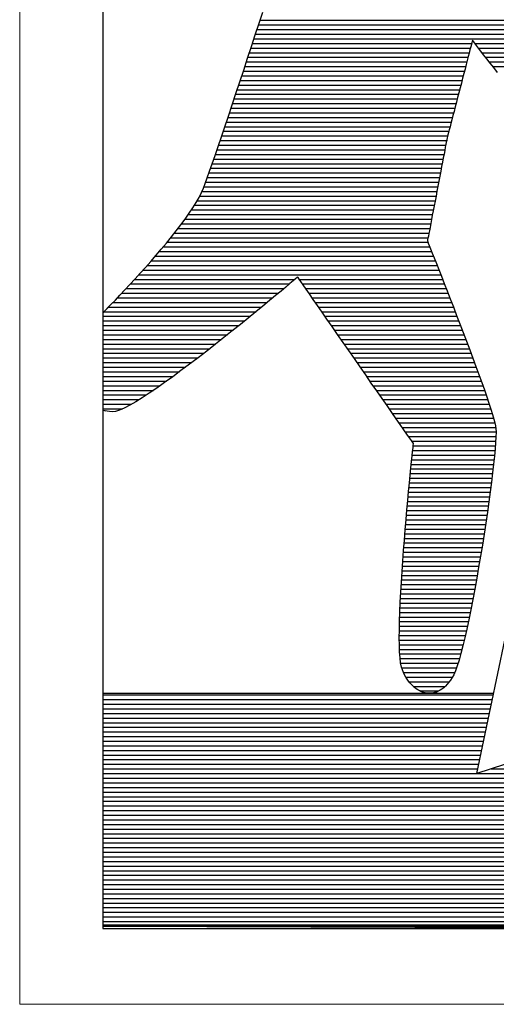
# Model space of a CAD drawing. Units: millimetres. Extents: x -3811 to 4424, y -278 to 2619.
# Drawn here: x -1139 to -1128, y 394 to 416 of the extents above; entities that cross this region are included whole.
import ezdxf

# ---------------------------------------------------------------- set-up
doc = ezdxf.new("R2010")
doc.units = ezdxf.units.MM
doc.header["$LTSCALE"] = 0.1
doc.layers.add('(KE)仕様', color=7, linetype='Continuous', lineweight=13)

msp = doc.modelspace()

# ---------------------------------------------------------------- linework, layer by layer
at = {"layer": '(KE)仕様', "color": 7, "linetype": 'Continuous'}
for p, q in [((-1139.107, 432.625), (-1139.107, 393.527)), ((-1139.107, 393.527), (-982.76, 393.527))]:
    msp.add_line(p, q, dxfattribs=at)
at = {"layer": '(KE)仕様', "color": 7, "linetype": 'Continuous', "lineweight": 25}
for p, q in [((-1137.199, 425.968), (-1137.199, 395.352)), ((-1137.199, 425.968), (-1137.199, 395.269)), ((-1133.605, 416.071), (-1133.521, 416.329)), ((-1133.605, 416.071), (-1133.521, 416.329)), ((-1133.583, 416.138), (-1126.289, 416.138)), ((-1133.692, 415.807), (-1133.605, 416.071)), ((-1133.692, 415.807), (-1133.605, 416.071)), ((-1133.653, 415.926), (-1126.187, 415.926)), ((-1133.618, 416.032), (-1126.238, 416.032)), ((-1133.78, 415.538), (-1133.692, 415.807)), ((-1133.78, 415.538), (-1133.692, 415.807)), ((-1133.723, 415.713), (-1126.085, 415.713)), ((-1133.688, 415.82), (-1126.136, 415.82)), ((-1128.715, 415.624), (-1128.726, 415.58)), ((-1128.715, 415.624), (-1128.726, 415.58)), ((-1128.706, 415.657), (-1128.715, 415.624)), ((-1128.706, 415.657), (-1128.715, 415.624)), ((-1128.701, 415.677), (-1128.706, 415.657)), ((-1128.701, 415.677), (-1128.706, 415.657)), ((-1128.7, 415.683), (-1128.701, 415.677)), ((-1128.7, 415.683), (-1128.701, 415.677)), ((-1128.693, 415.674), (-1128.7, 415.683)), ((-1128.693, 415.674), (-1128.7, 415.683)), ((-1128.675, 415.65), (-1128.693, 415.674)), ((-1128.675, 415.65), (-1128.693, 415.674)), ((-1128.647, 415.613), (-1128.675, 415.65)), ((-1128.647, 415.613), (-1128.675, 415.65)), ((-1133.869, 415.266), (-1133.78, 415.538)), ((-1133.869, 415.266), (-1133.78, 415.538)), ((-1133.792, 415.501), (-1128.747, 415.501)), ((-1133.757, 415.607), (-1128.719, 415.607)), ((-1128.758, 415.46), (-1128.777, 415.385)), ((-1128.758, 415.46), (-1128.777, 415.385)), ((-1128.741, 415.525), (-1128.758, 415.46)), ((-1128.741, 415.525), (-1128.758, 415.46)), ((-1128.726, 415.58), (-1128.741, 415.525)), ((-1128.726, 415.58), (-1128.741, 415.525)), ((-1128.61, 415.563), (-1128.647, 415.613)), ((-1128.61, 415.563), (-1128.647, 415.613)), ((-1128.643, 415.607), (-1126.035, 415.607)), ((-1128.563, 415.501), (-1128.61, 415.563)), ((-1128.563, 415.501), (-1128.61, 415.563)), ((-1128.507, 415.429), (-1128.563, 415.501)), ((-1128.507, 415.429), (-1128.563, 415.501)), ((-1128.562, 415.501), (-1125.984, 415.501)), ((-1128.444, 415.347), (-1128.507, 415.429)), ((-1128.444, 415.347), (-1128.507, 415.429)), ((-1133.959, 414.994), (-1133.869, 415.266)), ((-1133.959, 414.994), (-1133.869, 415.266)), ((-1133.897, 415.182), (-1128.83, 415.182)), ((-1133.862, 415.288), (-1128.802, 415.288)), ((-1133.827, 415.394), (-1128.774, 415.394)), ((-1128.821, 415.214), (-1128.846, 415.119)), ((-1128.821, 415.214), (-1128.846, 415.119)), ((-1128.798, 415.303), (-1128.821, 415.214)), ((-1128.798, 415.303), (-1128.821, 415.214)), ((-1128.777, 415.385), (-1128.798, 415.303)), ((-1128.777, 415.385), (-1128.798, 415.303)), ((-1128.481, 415.394), (-1125.933, 415.394)), ((-1128.373, 415.256), (-1128.444, 415.347)), ((-1128.373, 415.256), (-1128.444, 415.347)), ((-1128.398, 415.288), (-1125.883, 415.288)), ((-1128.296, 415.157), (-1128.373, 415.256)), ((-1128.296, 415.157), (-1128.373, 415.256)), ((-1128.315, 415.182), (-1125.831, 415.182)), ((-1134.048, 414.724), (-1133.959, 414.994)), ((-1134.048, 414.724), (-1133.959, 414.994)), ((-1133.967, 414.969), (-1128.885, 414.969)), ((-1133.932, 415.076), (-1128.857, 415.076)), ((-1128.872, 415.019), (-1128.899, 414.914)), ((-1128.872, 415.019), (-1128.899, 414.914)), ((-1128.846, 415.119), (-1128.872, 415.019)), ((-1128.846, 415.119), (-1128.872, 415.019)), ((-1128.212, 415.052), (-1128.296, 415.157)), ((-1128.212, 415.052), (-1128.296, 415.157)), ((-1128.231, 415.076), (-1125.78, 415.076)), ((-1128.123, 414.94), (-1128.212, 415.052)), ((-1128.123, 414.94), (-1128.212, 415.052)), ((-1134.137, 414.456), (-1134.048, 414.724)), ((-1134.137, 414.456), (-1134.048, 414.724)), ((-1134.037, 414.757), (-1128.94, 414.757)), ((-1134.002, 414.863), (-1128.912, 414.863)), ((-1128.927, 414.807), (-1128.955, 414.697)), ((-1128.927, 414.807), (-1128.955, 414.697)), ((-1128.899, 414.914), (-1128.927, 414.807)), ((-1128.899, 414.914), (-1128.927, 414.807)), ((-1134.108, 414.544), (-1128.995, 414.544)), ((-1134.073, 414.65), (-1128.968, 414.65)), ((-1128.984, 414.586), (-1129.013, 414.475)), ((-1128.984, 414.586), (-1129.013, 414.475)), ((-1128.955, 414.697), (-1128.984, 414.586)), ((-1128.955, 414.697), (-1128.984, 414.586)), ((-1134.224, 414.194), (-1134.137, 414.456)), ((-1134.224, 414.194), (-1134.137, 414.456)), ((-1134.178, 414.332), (-1129.05, 414.332)), ((-1134.143, 414.438), (-1129.023, 414.438)), ((-1129.042, 414.364), (-1129.07, 414.255)), ((-1129.042, 414.364), (-1129.07, 414.255)), ((-1129.013, 414.475), (-1129.042, 414.364)), ((-1129.013, 414.475), (-1129.042, 414.364)), ((-1134.309, 413.939), (-1134.224, 414.194)), ((-1134.309, 413.939), (-1134.224, 414.194)), ((-1134.249, 414.119), (-1129.105, 414.119)), ((-1134.214, 414.225), (-1129.078, 414.225)), ((-1129.124, 414.046), (-1129.15, 413.948)), ((-1129.124, 414.046), (-1129.15, 413.948)), ((-1129.098, 414.149), (-1129.124, 414.046)), ((-1129.098, 414.149), (-1129.124, 414.046)), ((-1129.07, 414.255), (-1129.098, 414.149)), ((-1129.07, 414.255), (-1129.098, 414.149)), ((-1134.392, 413.693), (-1134.309, 413.939)), ((-1134.392, 413.693), (-1134.309, 413.939)), ((-1134.32, 413.906), (-1129.161, 413.906)), ((-1134.285, 414.013), (-1129.133, 414.013)), ((-1129.174, 413.855), (-1129.196, 413.769)), ((-1129.174, 413.855), (-1129.196, 413.769)), ((-1129.15, 413.948), (-1129.174, 413.855)), ((-1129.15, 413.948), (-1129.174, 413.855)), ((-1134.471, 413.458), (-1134.392, 413.693)), ((-1134.471, 413.458), (-1134.392, 413.693)), ((-1134.427, 413.588), (-1129.243, 413.588)), ((-1134.391, 413.694), (-1129.216, 413.694)), ((-1134.356, 413.8), (-1129.188, 413.8)), ((-1129.235, 413.619), (-1129.251, 413.558)), ((-1129.235, 413.619), (-1129.251, 413.558)), ((-1129.217, 413.69), (-1129.235, 413.619)), ((-1129.217, 413.69), (-1129.235, 413.619)), ((-1129.196, 413.769), (-1129.217, 413.69)), ((-1129.196, 413.769), (-1129.217, 413.69)), ((-1134.546, 413.236), (-1134.471, 413.458)), ((-1134.546, 413.236), (-1134.471, 413.458)), ((-1134.499, 413.375), (-1129.295, 413.375)), ((-1134.463, 413.481), (-1129.271, 413.481)), ((-1129.294, 413.379), (-1129.302, 413.338)), ((-1129.294, 413.379), (-1129.302, 413.338)), ((-1129.289, 413.408), (-1129.294, 413.379)), ((-1129.289, 413.408), (-1129.294, 413.379)), ((-1129.286, 413.422), (-1129.289, 413.408)), ((-1129.286, 413.422), (-1129.289, 413.408)), ((-1129.285, 413.426), (-1129.286, 413.422)), ((-1129.285, 413.426), (-1129.286, 413.422)), ((-1129.282, 413.44), (-1129.285, 413.426)), ((-1129.282, 413.44), (-1129.285, 413.426)), ((-1129.274, 413.468), (-1129.282, 413.44)), ((-1129.274, 413.468), (-1129.282, 413.44)), ((-1129.264, 413.507), (-1129.274, 413.468)), ((-1129.264, 413.507), (-1129.274, 413.468)), ((-1129.251, 413.558), (-1129.264, 413.507)), ((-1129.251, 413.558), (-1129.264, 413.507)), ((-1134.617, 413.029), (-1134.546, 413.236)), ((-1134.617, 413.029), (-1134.546, 413.236)), ((-1134.572, 413.162), (-1129.336, 413.162)), ((-1134.535, 413.269), (-1129.316, 413.269)), ((-1129.339, 413.148), (-1129.354, 413.066)), ((-1129.339, 413.148), (-1129.354, 413.066)), ((-1129.325, 413.221), (-1129.339, 413.148)), ((-1129.325, 413.221), (-1129.339, 413.148)), ((-1129.312, 413.285), (-1129.325, 413.221)), ((-1129.312, 413.285), (-1129.325, 413.221)), ((-1129.302, 413.338), (-1129.312, 413.285)), ((-1129.302, 413.338), (-1129.312, 413.285)), ((-1134.683, 412.839), (-1134.617, 413.029)), ((-1134.683, 412.839), (-1134.617, 413.029)), ((-1134.645, 412.95), (-1129.377, 412.95)), ((-1134.608, 413.056), (-1129.356, 413.056)), ((-1129.372, 412.976), (-1129.39, 412.879)), ((-1129.372, 412.976), (-1129.39, 412.879)), ((-1129.354, 413.066), (-1129.372, 412.976)), ((-1129.354, 413.066), (-1129.372, 412.976)), ((-1134.743, 412.668), (-1134.683, 412.839)), ((-1134.743, 412.668), (-1134.683, 412.839)), ((-1134.719, 412.737), (-1129.417, 412.737)), ((-1134.681, 412.844), (-1129.397, 412.844)), ((-1129.41, 412.777), (-1129.43, 412.67)), ((-1129.41, 412.777), (-1129.43, 412.67)), ((-1129.39, 412.879), (-1129.41, 412.777)), ((-1129.39, 412.879), (-1129.41, 412.777)), ((-1134.844, 412.389), (-1134.797, 412.517)), ((-1134.844, 412.389), (-1134.797, 412.517)), ((-1134.797, 412.517), (-1134.743, 412.668)), ((-1134.797, 412.517), (-1134.743, 412.668)), ((-1134.794, 412.525), (-1129.458, 412.525)), ((-1134.756, 412.631), (-1129.438, 412.631)), ((-1129.451, 412.559), (-1129.473, 412.445)), ((-1129.451, 412.559), (-1129.473, 412.445)), ((-1129.43, 412.67), (-1129.451, 412.559)), ((-1129.43, 412.67), (-1129.451, 412.559)), ((-1134.929, 412.18), (-1134.884, 412.284)), ((-1134.929, 412.18), (-1134.884, 412.284)), ((-1134.884, 412.284), (-1134.844, 412.389)), ((-1134.884, 412.284), (-1134.844, 412.389)), ((-1134.873, 412.312), (-1129.499, 412.312)), ((-1134.833, 412.418), (-1129.478, 412.418)), ((-1129.495, 412.33), (-1129.517, 412.214)), ((-1129.495, 412.33), (-1129.517, 412.214)), ((-1129.473, 412.445), (-1129.495, 412.33)), ((-1129.473, 412.445), (-1129.495, 412.33)), ((-1135.053, 411.952), (-1134.986, 412.07)), ((-1135.053, 411.952), (-1134.986, 412.07)), ((-1134.986, 412.07), (-1134.929, 412.18)), ((-1134.986, 412.07), (-1134.929, 412.18)), ((-1134.97, 412.099), (-1129.539, 412.099)), ((-1134.918, 412.206), (-1129.519, 412.206)), ((-1129.539, 412.098), (-1129.561, 411.984)), ((-1129.539, 412.098), (-1129.561, 411.984)), ((-1129.517, 412.214), (-1129.539, 412.098)), ((-1129.517, 412.214), (-1129.539, 412.098)), ((-1135.214, 411.703), (-1135.129, 411.83)), ((-1135.214, 411.703), (-1135.129, 411.83)), ((-1135.162, 411.781), (-1129.6, 411.781)), ((-1135.129, 411.83), (-1135.053, 411.952)), ((-1135.129, 411.83), (-1135.053, 411.952)), ((-1135.094, 411.887), (-1129.58, 411.887)), ((-1135.029, 411.993), (-1129.56, 411.993)), ((-1129.583, 411.872), (-1129.604, 411.763)), ((-1129.583, 411.872), (-1129.604, 411.763)), ((-1129.561, 411.984), (-1129.583, 411.872)), ((-1129.561, 411.984), (-1129.583, 411.872)), ((-1135.406, 411.437), (-1135.306, 411.571)), ((-1135.406, 411.437), (-1135.306, 411.571)), ((-1135.309, 411.568), (-1129.641, 411.568)), ((-1135.306, 411.571), (-1135.214, 411.703)), ((-1135.306, 411.571), (-1135.214, 411.703)), ((-1135.234, 411.674), (-1129.621, 411.674)), ((-1129.643, 411.559), (-1129.66, 411.467)), ((-1129.643, 411.559), (-1129.66, 411.467)), ((-1129.624, 411.659), (-1129.643, 411.559)), ((-1129.624, 411.659), (-1129.643, 411.559)), ((-1129.604, 411.763), (-1129.624, 411.659)), ((-1129.604, 411.763), (-1129.624, 411.659)), ((-1135.511, 411.299), (-1135.406, 411.437)), ((-1135.511, 411.299), (-1135.406, 411.437)), ((-1135.468, 411.355), (-1129.682, 411.355)), ((-1135.387, 411.462), (-1129.661, 411.462)), ((-1129.677, 411.381), (-1129.691, 411.304)), ((-1129.677, 411.381), (-1129.691, 411.304)), ((-1129.66, 411.467), (-1129.677, 411.381)), ((-1129.66, 411.467), (-1129.677, 411.381)), ((-1135.735, 411.02), (-1135.621, 411.16)), ((-1135.735, 411.02), (-1135.621, 411.16)), ((-1135.635, 411.143), (-1129.722, 411.143)), ((-1135.621, 411.16), (-1135.511, 411.299)), ((-1135.621, 411.16), (-1135.511, 411.299)), ((-1135.55, 411.249), (-1129.702, 411.249)), ((-1129.731, 411.098), (-1129.735, 411.078)), ((-1129.731, 411.098), (-1129.735, 411.078)), ((-1129.724, 411.132), (-1129.731, 411.098)), ((-1129.724, 411.132), (-1129.731, 411.098)), ((-1129.715, 411.178), (-1129.724, 411.132)), ((-1129.715, 411.178), (-1129.724, 411.132)), ((-1129.704, 411.236), (-1129.715, 411.178)), ((-1129.704, 411.236), (-1129.715, 411.178)), ((-1129.691, 411.304), (-1129.704, 411.236)), ((-1129.691, 411.304), (-1129.704, 411.236)), ((-1135.972, 410.738), (-1135.852, 410.879)), ((-1135.972, 410.738), (-1135.852, 410.879)), ((-1135.852, 410.879), (-1135.735, 411.02)), ((-1135.852, 410.879), (-1135.735, 411.02)), ((-1135.809, 410.93), (-1129.68, 410.93)), ((-1135.721, 411.037), (-1129.722, 411.037)), ((-1129.735, 411.078), (-1129.736, 411.071)), ((-1129.735, 411.078), (-1129.736, 411.071)), ((-1129.736, 411.071), (-1129.73, 411.057)), ((-1129.736, 411.071), (-1129.73, 411.057)), ((-1129.73, 411.057), (-1129.716, 411.021)), ((-1129.73, 411.057), (-1129.716, 411.021)), ((-1129.716, 411.021), (-1129.693, 410.963)), ((-1129.716, 411.021), (-1129.693, 410.963)), ((-1129.693, 410.963), (-1129.662, 410.886)), ((-1129.693, 410.963), (-1129.662, 410.886)), ((-1129.662, 410.886), (-1129.625, 410.791)), ((-1129.662, 410.886), (-1129.625, 410.791)), ((-1136.093, 410.599), (-1135.972, 410.738)), ((-1136.093, 410.599), (-1135.972, 410.738)), ((-1135.99, 410.718), (-1129.596, 410.718)), ((-1135.899, 410.824), (-1129.638, 410.824)), ((-1129.625, 410.791), (-1129.58, 410.679)), ((-1129.625, 410.791), (-1129.58, 410.679)), ((-1129.58, 410.679), (-1129.53, 410.551)), ((-1129.58, 410.679), (-1129.53, 410.551)), ((-1136.337, 410.326), (-1136.215, 410.461)), ((-1136.337, 410.326), (-1136.215, 410.461)), ((-1136.215, 410.461), (-1136.093, 410.599)), ((-1136.215, 410.461), (-1136.093, 410.599)), ((-1136.176, 410.505), (-1129.512, 410.505)), ((-1136.082, 410.611), (-1129.554, 410.611)), ((-1129.53, 410.551), (-1129.475, 410.41)), ((-1129.53, 410.551), (-1129.475, 410.41)), ((-1136.575, 410.065), (-1136.457, 410.194)), ((-1136.575, 410.065), (-1136.457, 410.194)), ((-1136.457, 410.194), (-1136.337, 410.326)), ((-1136.457, 410.194), (-1136.337, 410.326)), ((-1136.367, 410.293), (-1129.428, 410.293)), ((-1136.271, 410.399), (-1129.47, 410.399)), ((-1132.765, 410.199), (-1132.821, 410.152)), ((-1132.765, 410.199), (-1132.821, 410.152)), ((-1132.73, 410.229), (-1132.765, 410.199)), ((-1132.73, 410.229), (-1132.765, 410.199)), ((-1132.719, 410.239), (-1132.73, 410.229)), ((-1132.719, 410.239), (-1132.73, 410.229)), ((-1132.71, 410.227), (-1132.719, 410.239)), ((-1132.71, 410.227), (-1132.719, 410.239)), ((-1132.686, 410.191), (-1132.71, 410.227)), ((-1132.686, 410.191), (-1132.71, 410.227)), ((-1129.475, 410.41), (-1129.414, 410.257)), ((-1129.475, 410.41), (-1129.414, 410.257)), ((-1129.414, 410.257), (-1129.35, 410.093)), ((-1129.414, 410.257), (-1129.35, 410.093)), ((-1136.691, 409.942), (-1136.575, 410.065)), ((-1136.691, 409.942), (-1136.575, 410.065)), ((-1136.661, 409.974), (-1133.033, 409.974)), ((-1136.562, 410.08), (-1132.907, 410.08)), ((-1136.464, 410.186), (-1132.781, 410.186)), ((-1132.99, 410.01), (-1133.101, 409.918)), ((-1132.99, 410.01), (-1133.101, 409.918)), ((-1132.896, 410.089), (-1132.99, 410.01)), ((-1132.896, 410.089), (-1132.99, 410.01)), ((-1132.821, 410.152), (-1132.896, 410.089)), ((-1132.821, 410.152), (-1132.896, 410.089)), ((-1132.646, 410.134), (-1132.686, 410.191)), ((-1132.646, 410.134), (-1132.686, 410.191)), ((-1132.682, 410.186), (-1129.387, 410.186)), ((-1132.593, 410.058), (-1132.646, 410.134)), ((-1132.593, 410.058), (-1132.646, 410.134)), ((-1132.608, 410.08), (-1129.345, 410.08)), ((-1132.527, 409.962), (-1132.593, 410.058)), ((-1132.527, 409.962), (-1132.593, 410.058)), ((-1132.534, 409.974), (-1129.304, 409.974)), ((-1129.35, 410.093), (-1129.282, 409.92)), ((-1129.35, 410.093), (-1129.282, 409.92)), ((-1136.909, 409.711), (-1136.803, 409.823)), ((-1136.909, 409.711), (-1136.803, 409.823)), ((-1136.862, 409.761), (-1133.289, 409.761)), ((-1136.803, 409.823), (-1136.691, 409.942)), ((-1136.803, 409.823), (-1136.691, 409.942)), ((-1136.761, 409.867), (-1133.161, 409.867)), ((-1133.227, 409.813), (-1133.367, 409.697)), ((-1133.227, 409.813), (-1133.367, 409.697)), ((-1133.101, 409.918), (-1133.227, 409.813)), ((-1133.101, 409.918), (-1133.227, 409.813)), ((-1132.449, 409.851), (-1132.527, 409.962)), ((-1132.449, 409.851), (-1132.527, 409.962)), ((-1132.461, 409.867), (-1129.262, 409.867)), ((-1132.361, 409.724), (-1132.449, 409.851)), ((-1132.361, 409.724), (-1132.449, 409.851)), ((-1132.387, 409.761), (-1129.221, 409.761)), ((-1129.282, 409.92), (-1129.212, 409.738)), ((-1129.282, 409.92), (-1129.212, 409.738)), ((-1137.199, 409.412), (-1137.011, 409.606)), ((-1137.198, 409.413), (-1137.011, 409.606)), ((-1137.066, 409.549), (-1133.547, 409.549)), ((-1137.011, 409.606), (-1136.909, 409.711)), ((-1137.011, 409.606), (-1136.909, 409.711)), ((-1136.964, 409.655), (-1133.418, 409.655)), ((-1133.519, 409.571), (-1133.682, 409.438)), ((-1133.519, 409.571), (-1133.682, 409.438)), ((-1133.367, 409.697), (-1133.519, 409.571)), ((-1133.367, 409.697), (-1133.519, 409.571)), ((-1132.263, 409.584), (-1132.361, 409.724)), ((-1132.263, 409.584), (-1132.361, 409.724)), ((-1132.313, 409.655), (-1129.18, 409.655)), ((-1132.157, 409.431), (-1132.263, 409.584)), ((-1132.157, 409.431), (-1132.263, 409.584)), ((-1132.239, 409.549), (-1129.139, 409.549)), ((-1129.212, 409.738), (-1129.139, 409.551)), ((-1129.212, 409.738), (-1129.139, 409.551)), ((-1129.139, 409.551), (-1129.065, 409.358)), ((-1129.139, 409.551), (-1129.065, 409.358)), ((-1137.199, 409.442), (-1133.676, 409.442)), ((-1137.199, 409.336), (-1133.807, 409.336)), ((-1137.193, 409.418), (-1137.106, 409.508)), ((-1137.193, 409.418), (-1137.106, 409.508)), ((-1133.855, 409.297), (-1134.035, 409.151)), ((-1133.855, 409.297), (-1134.035, 409.151)), ((-1133.682, 409.438), (-1133.855, 409.297)), ((-1133.682, 409.438), (-1133.855, 409.297)), ((-1132.165, 409.442), (-1129.098, 409.442)), ((-1132.045, 409.269), (-1132.157, 409.431)), ((-1132.045, 409.269), (-1132.157, 409.431)), ((-1132.091, 409.336), (-1129.057, 409.336)), ((-1129.065, 409.358), (-1128.99, 409.162)), ((-1129.065, 409.358), (-1128.99, 409.162)), ((-1137.199, 409.23), (-1133.938, 409.23)), ((-1137.199, 409.123), (-1134.07, 409.123)), ((-1134.035, 409.151), (-1134.222, 409.001)), ((-1134.035, 409.151), (-1134.222, 409.001)), ((-1131.926, 409.099), (-1132.045, 409.269)), ((-1131.926, 409.099), (-1132.045, 409.269)), ((-1132.017, 409.23), (-1129.016, 409.23)), ((-1131.943, 409.123), (-1128.975, 409.123)), ((-1131.803, 408.921), (-1131.926, 409.099)), ((-1131.803, 408.921), (-1131.926, 409.099)), ((-1128.99, 409.162), (-1128.914, 408.964)), ((-1128.99, 409.162), (-1128.914, 408.964)), ((-1137.199, 409.017), (-1134.202, 409.017)), ((-1137.199, 408.911), (-1134.335, 408.911)), ((-1134.415, 408.848), (-1134.61, 408.693)), ((-1134.415, 408.848), (-1134.61, 408.693)), ((-1134.222, 409.001), (-1134.415, 408.848)), ((-1134.222, 409.001), (-1134.415, 408.848)), ((-1131.869, 409.017), (-1128.935, 409.017)), ((-1131.676, 408.738), (-1131.803, 408.921)), ((-1131.676, 408.738), (-1131.803, 408.921)), ((-1131.796, 408.911), (-1128.894, 408.911)), ((-1128.914, 408.964), (-1128.839, 408.766)), ((-1128.914, 408.964), (-1128.839, 408.766)), ((-1137.199, 408.805), (-1134.469, 408.805)), ((-1137.199, 408.698), (-1134.604, 408.698)), ((-1134.61, 408.693), (-1134.808, 408.539)), ((-1134.61, 408.693), (-1134.808, 408.539)), ((-1131.722, 408.805), (-1128.854, 408.805)), ((-1131.546, 408.552), (-1131.676, 408.738)), ((-1131.546, 408.552), (-1131.676, 408.738)), ((-1131.648, 408.698), (-1128.814, 408.698)), ((-1128.839, 408.766), (-1128.765, 408.568)), ((-1128.839, 408.766), (-1128.765, 408.568)), ((-1137.199, 408.592), (-1134.74, 408.592)), ((-1137.199, 408.486), (-1134.877, 408.486)), ((-1135.007, 408.386), (-1135.204, 408.235)), ((-1135.007, 408.386), (-1135.204, 408.235)), ((-1134.808, 408.539), (-1135.007, 408.386)), ((-1134.808, 408.539), (-1135.007, 408.386)), ((-1131.574, 408.592), (-1128.774, 408.592)), ((-1131.415, 408.364), (-1131.546, 408.552)), ((-1131.415, 408.364), (-1131.546, 408.552)), ((-1131.5, 408.486), (-1128.734, 408.486)), ((-1128.765, 408.568), (-1128.692, 408.373)), ((-1128.765, 408.568), (-1128.692, 408.373)), ((-1137.199, 408.379), (-1135.015, 408.379)), ((-1137.199, 408.273), (-1135.154, 408.273)), ((-1137.199, 408.167), (-1135.296, 408.167)), ((-1135.204, 408.235), (-1135.4, 408.089)), ((-1135.204, 408.235), (-1135.4, 408.089)), ((-1131.426, 408.379), (-1128.694, 408.379)), ((-1131.284, 408.175), (-1131.415, 408.364)), ((-1131.284, 408.175), (-1131.415, 408.364)), ((-1131.352, 408.273), (-1128.655, 408.273)), ((-1131.154, 407.988), (-1131.284, 408.175)), ((-1131.154, 407.988), (-1131.284, 408.175)), ((-1131.278, 408.167), (-1128.616, 408.167)), ((-1128.692, 408.373), (-1128.621, 408.183)), ((-1128.692, 408.373), (-1128.621, 408.183)), ((-1128.621, 408.183), (-1128.553, 407.997)), ((-1128.621, 408.183), (-1128.553, 407.997)), ((-1137.199, 408.061), (-1135.438, 408.061)), ((-1137.199, 407.954), (-1135.583, 407.954)), ((-1135.591, 407.948), (-1135.778, 407.814)), ((-1135.591, 407.948), (-1135.778, 407.814)), ((-1135.4, 408.089), (-1135.591, 407.948)), ((-1135.4, 408.089), (-1135.591, 407.948)), ((-1131.205, 408.061), (-1128.577, 408.061)), ((-1131.026, 407.803), (-1131.154, 407.988)), ((-1131.026, 407.803), (-1131.154, 407.988)), ((-1131.131, 407.954), (-1128.538, 407.954)), ((-1128.553, 407.997), (-1128.489, 407.818)), ((-1128.553, 407.997), (-1128.489, 407.818)), ((-1137.199, 407.848), (-1135.73, 407.848)), ((-1137.199, 407.742), (-1135.88, 407.742)), ((-1135.778, 407.814), (-1135.957, 407.688)), ((-1135.778, 407.814), (-1135.957, 407.688)), ((-1131.057, 407.848), (-1128.5, 407.848)), ((-1130.901, 407.623), (-1131.026, 407.803)), ((-1130.901, 407.623), (-1131.026, 407.803)), ((-1130.983, 407.742), (-1128.462, 407.742)), ((-1128.489, 407.818), (-1128.428, 407.648)), ((-1128.489, 407.818), (-1128.428, 407.648)), ((-1137.199, 407.635), (-1136.034, 407.635)), ((-1137.199, 407.529), (-1136.193, 407.529)), ((-1136.128, 407.571), (-1136.29, 407.466)), ((-1136.128, 407.571), (-1136.29, 407.466)), ((-1135.957, 407.688), (-1136.128, 407.571)), ((-1135.957, 407.688), (-1136.128, 407.571)), ((-1130.909, 407.635), (-1128.424, 407.635)), ((-1130.78, 407.45), (-1130.901, 407.623)), ((-1130.78, 407.45), (-1130.901, 407.623)), ((-1130.835, 407.529), (-1128.387, 407.529)), ((-1128.428, 407.648), (-1128.372, 407.488)), ((-1128.428, 407.648), (-1128.372, 407.488)), ((-1128.372, 407.488), (-1128.322, 407.339)), ((-1128.372, 407.488), (-1128.322, 407.339)), ((-1137.199, 407.423), (-1136.36, 407.423)), ((-1137.199, 407.317), (-1136.538, 407.317)), ((-1136.579, 407.293), (-1136.703, 407.229)), ((-1136.579, 407.293), (-1136.703, 407.229)), ((-1136.441, 407.373), (-1136.579, 407.293)), ((-1136.441, 407.373), (-1136.579, 407.293)), ((-1136.29, 407.466), (-1136.441, 407.373)), ((-1136.29, 407.466), (-1136.441, 407.373)), ((-1130.665, 407.284), (-1130.78, 407.45)), ((-1130.665, 407.284), (-1130.78, 407.45)), ((-1130.761, 407.423), (-1128.35, 407.423)), ((-1130.687, 407.317), (-1128.314, 407.317)), ((-1130.556, 407.127), (-1130.665, 407.284)), ((-1130.556, 407.127), (-1130.665, 407.284)), ((-1128.322, 407.339), (-1128.277, 407.203)), ((-1128.322, 407.339), (-1128.277, 407.203)), ((-1137.199, 407.21), (-1136.744, 407.21)), ((-1137.124, 407.159), (-1137.199, 407.17)), ((-1137.04, 407.146), (-1137.199, 407.169)), ((-1137.04, 407.146), (-1137.199, 407.169)), ((-1136.975, 407.139), (-1137.04, 407.146)), ((-1136.975, 407.139), (-1137.04, 407.146)), ((-1136.902, 407.15), (-1136.975, 407.139)), ((-1136.902, 407.15), (-1136.975, 407.139)), ((-1136.811, 407.181), (-1136.902, 407.15)), ((-1136.811, 407.181), (-1136.902, 407.15)), ((-1136.703, 407.229), (-1136.811, 407.181)), ((-1136.703, 407.229), (-1136.811, 407.181)), ((-1130.614, 407.21), (-1128.279, 407.21)), ((-1130.455, 406.982), (-1130.556, 407.127)), ((-1130.455, 406.982), (-1130.556, 407.127)), ((-1130.54, 407.104), (-1128.246, 407.104)), ((-1128.277, 407.203), (-1128.239, 407.081)), ((-1128.277, 407.203), (-1128.239, 407.081)), ((-1128.239, 407.081), (-1128.207, 406.975)), ((-1128.239, 407.081), (-1128.207, 406.975)), ((-1130.466, 406.998), (-1128.214, 406.998)), ((-1130.363, 406.849), (-1130.455, 406.982)), ((-1130.363, 406.849), (-1130.455, 406.982)), ((-1130.392, 406.891), (-1128.185, 406.891)), ((-1130.28, 406.731), (-1130.363, 406.849)), ((-1130.28, 406.731), (-1130.363, 406.849)), ((-1128.207, 406.975), (-1128.184, 406.886)), ((-1128.207, 406.975), (-1128.184, 406.886)), ((-1128.184, 406.886), (-1128.169, 406.816)), ((-1128.184, 406.886), (-1128.169, 406.816)), ((-1128.169, 406.816), (-1128.161, 406.755)), ((-1128.169, 406.816), (-1128.161, 406.755)), ((-1130.318, 406.785), (-1128.165, 406.785)), ((-1130.209, 406.629), (-1130.28, 406.731)), ((-1130.209, 406.629), (-1130.28, 406.731)), ((-1130.244, 406.679), (-1128.159, 406.679)), ((-1130.15, 406.544), (-1130.209, 406.629)), ((-1130.15, 406.544), (-1130.209, 406.629)), ((-1130.17, 406.573), (-1128.162, 406.573)), ((-1128.159, 406.672), (-1128.162, 406.566)), ((-1128.159, 406.672), (-1128.162, 406.566)), ((-1128.161, 406.755), (-1128.159, 406.672)), ((-1128.161, 406.755), (-1128.159, 406.672)), ((-1130.105, 406.479), (-1130.15, 406.544)), ((-1130.105, 406.479), (-1130.15, 406.544)), ((-1130.074, 406.434), (-1130.105, 406.479)), ((-1130.074, 406.434), (-1130.105, 406.479)), ((-1130.096, 406.466), (-1128.168, 406.466)), ((-1130.059, 406.412), (-1130.074, 406.434)), ((-1130.059, 406.412), (-1130.074, 406.434)), ((-1130.067, 406.316), (-1130.061, 406.374)), ((-1130.067, 406.316), (-1130.061, 406.374)), ((-1130.063, 406.36), (-1128.175, 406.36)), ((-1130.061, 406.374), (-1130.058, 406.405)), ((-1130.061, 406.374), (-1130.058, 406.405)), ((-1130.058, 406.405), (-1130.059, 406.412)), ((-1130.058, 406.405), (-1130.059, 406.412)), ((-1128.169, 406.437), (-1128.181, 406.289)), ((-1128.169, 406.437), (-1128.181, 406.289)), ((-1128.162, 406.566), (-1128.169, 406.437)), ((-1128.162, 406.566), (-1128.169, 406.437)), ((-1130.1, 406), (-1130.087, 406.127)), ((-1130.1, 406), (-1130.087, 406.127)), ((-1130.087, 406.127), (-1130.076, 406.233)), ((-1130.087, 406.127), (-1130.076, 406.233)), ((-1130.085, 406.147), (-1128.194, 406.147)), ((-1130.076, 406.233), (-1130.067, 406.316)), ((-1130.076, 406.233), (-1130.067, 406.316)), ((-1130.074, 406.254), (-1128.184, 406.254)), ((-1128.196, 406.122), (-1128.215, 405.939)), ((-1128.196, 406.122), (-1128.215, 405.939)), ((-1128.181, 406.289), (-1128.196, 406.122)), ((-1128.181, 406.289), (-1128.196, 406.122)), ((-1130.115, 405.853), (-1130.1, 406)), ((-1130.115, 405.853), (-1130.1, 406)), ((-1130.107, 405.935), (-1128.216, 405.935)), ((-1130.096, 406.041), (-1128.205, 406.041)), ((-1128.215, 405.939), (-1128.238, 405.74)), ((-1128.215, 405.939), (-1128.238, 405.74)), ((-1130.149, 405.508), (-1130.131, 405.688)), ((-1130.149, 405.508), (-1130.131, 405.688)), ((-1130.131, 405.688), (-1130.115, 405.853)), ((-1130.131, 405.688), (-1130.115, 405.853)), ((-1130.128, 405.722), (-1128.24, 405.722)), ((-1130.118, 405.828), (-1128.228, 405.828)), ((-1128.238, 405.74), (-1128.264, 405.529)), ((-1128.238, 405.74), (-1128.264, 405.529)), ((-1130.168, 405.314), (-1130.149, 405.508)), ((-1130.168, 405.314), (-1130.149, 405.508)), ((-1130.149, 405.51), (-1128.266, 405.51)), ((-1130.139, 405.616), (-1128.253, 405.616)), ((-1128.264, 405.529), (-1128.293, 405.306)), ((-1128.264, 405.529), (-1128.293, 405.306)), ((-1130.187, 405.107), (-1130.168, 405.314)), ((-1130.187, 405.107), (-1130.168, 405.314)), ((-1130.169, 405.297), (-1128.294, 405.297)), ((-1130.159, 405.403), (-1128.28, 405.403)), ((-1128.293, 405.306), (-1128.325, 405.073)), ((-1128.293, 405.306), (-1128.325, 405.073)), ((-1130.207, 404.89), (-1130.187, 405.107)), ((-1130.207, 404.89), (-1130.187, 405.107)), ((-1130.189, 405.084), (-1128.323, 405.084)), ((-1130.179, 405.191), (-1128.309, 405.191)), ((-1128.325, 405.073), (-1128.359, 404.833)), ((-1128.325, 405.073), (-1128.359, 404.833)), ((-1130.227, 404.664), (-1130.207, 404.89)), ((-1130.227, 404.664), (-1130.207, 404.89)), ((-1130.218, 404.766), (-1128.369, 404.766)), ((-1130.208, 404.872), (-1128.353, 404.872)), ((-1130.199, 404.978), (-1128.338, 404.978)), ((-1128.359, 404.833), (-1128.395, 404.586)), ((-1128.359, 404.833), (-1128.395, 404.586)), ((-1130.246, 404.431), (-1130.227, 404.664)), ((-1130.246, 404.431), (-1130.227, 404.664)), ((-1130.236, 404.553), (-1128.4, 404.553)), ((-1130.227, 404.659), (-1128.384, 404.659)), ((-1128.395, 404.586), (-1128.434, 404.334)), ((-1128.395, 404.586), (-1128.434, 404.334)), ((-1130.266, 404.194), (-1130.246, 404.431)), ((-1130.266, 404.194), (-1130.246, 404.431)), ((-1130.254, 404.34), (-1128.433, 404.34)), ((-1130.245, 404.447), (-1128.417, 404.447)), ((-1128.434, 404.334), (-1128.474, 404.08)), ((-1128.434, 404.334), (-1128.474, 404.08)), ((-1130.285, 403.953), (-1130.266, 404.194)), ((-1130.285, 403.953), (-1130.266, 404.194)), ((-1130.271, 404.128), (-1128.467, 404.128)), ((-1130.263, 404.234), (-1128.45, 404.234)), ((-1130.303, 403.712), (-1130.285, 403.953)), ((-1130.303, 403.712), (-1130.285, 403.953)), ((-1130.288, 403.915), (-1128.501, 403.915)), ((-1130.279, 404.022), (-1128.484, 404.022)), ((-1128.474, 404.08), (-1128.516, 403.824)), ((-1128.474, 404.08), (-1128.516, 403.824)), ((-1130.319, 403.47), (-1130.303, 403.712)), ((-1130.319, 403.47), (-1130.303, 403.712)), ((-1130.303, 403.703), (-1128.537, 403.703)), ((-1130.295, 403.809), (-1128.519, 403.809)), ((-1128.516, 403.824), (-1128.56, 403.57)), ((-1128.516, 403.824), (-1128.56, 403.57)), ((-1130.335, 403.231), (-1130.319, 403.47)), ((-1130.335, 403.231), (-1130.319, 403.47)), ((-1130.318, 403.49), (-1128.574, 403.49)), ((-1130.311, 403.596), (-1128.555, 403.596)), ((-1128.56, 403.57), (-1128.604, 403.317)), ((-1128.56, 403.57), (-1128.604, 403.317)), ((-1130.349, 402.996), (-1130.335, 403.231)), ((-1130.349, 402.996), (-1130.335, 403.231)), ((-1130.332, 403.278), (-1128.611, 403.278)), ((-1130.325, 403.384), (-1128.592, 403.384)), ((-1128.604, 403.317), (-1128.649, 403.069)), ((-1128.604, 403.317), (-1128.649, 403.069)), ((-1130.36, 402.768), (-1130.349, 402.996)), ((-1130.36, 402.768), (-1130.349, 402.996)), ((-1130.35, 402.959), (-1128.67, 402.959)), ((-1130.345, 403.065), (-1128.65, 403.065)), ((-1130.338, 403.171), (-1128.63, 403.171)), ((-1128.649, 403.069), (-1128.695, 402.826)), ((-1128.649, 403.069), (-1128.695, 402.826)), ((-1130.37, 402.547), (-1130.36, 402.768)), ((-1130.37, 402.547), (-1130.36, 402.768)), ((-1130.361, 402.746), (-1128.71, 402.746)), ((-1130.356, 402.852), (-1128.69, 402.852)), ((-1128.695, 402.826), (-1128.741, 402.591)), ((-1128.695, 402.826), (-1128.741, 402.591)), ((-1130.377, 402.335), (-1130.37, 402.547)), ((-1130.377, 402.335), (-1130.37, 402.547)), ((-1130.37, 402.534), (-1128.753, 402.534)), ((-1130.366, 402.64), (-1128.731, 402.64)), ((-1128.741, 402.591), (-1128.787, 402.365)), ((-1128.741, 402.591), (-1128.787, 402.365)), ((-1130.381, 402.135), (-1130.377, 402.335)), ((-1130.381, 402.135), (-1130.377, 402.335)), ((-1130.377, 402.321), (-1128.796, 402.321)), ((-1130.374, 402.427), (-1128.774, 402.427)), ((-1128.787, 402.365), (-1128.833, 402.151)), ((-1128.787, 402.365), (-1128.833, 402.151)), ((-1130.382, 401.949), (-1130.381, 402.135)), ((-1130.382, 401.949), (-1130.381, 402.135)), ((-1130.381, 402.108), (-1128.842, 402.108)), ((-1130.379, 402.215), (-1128.819, 402.215)), ((-1128.833, 402.151), (-1128.878, 401.949)), ((-1128.833, 402.151), (-1128.878, 401.949)), ((-1130.382, 402.002), (-1128.866, 402.002)), ((-1130.38, 401.777), (-1130.382, 401.949)), ((-1130.38, 401.777), (-1130.382, 401.949)), ((-1130.382, 401.896), (-1128.891, 401.896)), ((-1128.878, 401.949), (-1128.923, 401.761)), ((-1128.878, 401.949), (-1128.923, 401.761)), ((-1128.597, 398.83), (-1127.954, 401.893)), ((-1130.381, 401.79), (-1128.917, 401.79)), ((-1130.375, 401.623), (-1130.38, 401.777)), ((-1130.375, 401.623), (-1130.38, 401.777)), ((-1130.377, 401.683), (-1128.943, 401.683)), ((-1130.366, 401.487), (-1130.375, 401.623)), ((-1130.366, 401.487), (-1130.375, 401.623)), ((-1128.923, 401.761), (-1128.967, 401.59)), ((-1128.923, 401.761), (-1128.967, 401.59)), ((-1130.372, 401.577), (-1128.971, 401.577)), ((-1130.352, 401.371), (-1130.366, 401.487)), ((-1130.352, 401.371), (-1130.366, 401.487)), ((-1130.364, 401.471), (-1129.001, 401.471)), ((-1130.335, 401.278), (-1130.352, 401.371)), ((-1130.335, 401.278), (-1130.352, 401.371)), ((-1129.01, 401.436), (-1129.052, 401.302)), ((-1129.01, 401.436), (-1129.052, 401.302)), ((-1128.967, 401.59), (-1129.01, 401.436)), ((-1128.967, 401.59), (-1129.01, 401.436)), ((-1130.351, 401.364), (-1129.033, 401.364)), ((-1130.312, 401.21), (-1130.335, 401.278)), ((-1130.312, 401.21), (-1130.335, 401.278)), ((-1130.328, 401.258), (-1129.067, 401.258)), ((-1130.288, 401.153), (-1130.312, 401.21)), ((-1130.288, 401.153), (-1130.312, 401.21)), ((-1130.261, 401.099), (-1130.288, 401.153)), ((-1130.261, 401.099), (-1130.288, 401.153)), ((-1130.287, 401.152), (-1129.108, 401.152)), ((-1129.092, 401.189), (-1129.13, 401.1)), ((-1129.092, 401.189), (-1129.13, 401.1)), ((-1129.052, 401.302), (-1129.092, 401.189)), ((-1129.052, 401.302), (-1129.092, 401.189)), ((-1130.233, 401.048), (-1130.261, 401.099)), ((-1130.233, 401.048), (-1130.261, 401.099)), ((-1130.203, 400.999), (-1130.233, 401.048)), ((-1130.203, 400.999), (-1130.233, 401.048)), ((-1130.231, 401.046), (-1129.16, 401.046)), ((-1130.171, 400.954), (-1130.203, 400.999)), ((-1130.171, 400.954), (-1130.203, 400.999)), ((-1130.138, 400.912), (-1130.171, 400.954)), ((-1130.138, 400.912), (-1130.171, 400.954)), ((-1130.159, 400.939), (-1129.232, 400.939)), ((-1129.242, 400.927), (-1129.281, 400.88)), ((-1129.242, 400.927), (-1129.281, 400.88)), ((-1129.203, 400.978), (-1129.242, 400.927)), ((-1129.203, 400.978), (-1129.242, 400.927)), ((-1129.166, 401.034), (-1129.203, 400.978)), ((-1129.166, 401.034), (-1129.203, 400.978)), ((-1129.13, 401.1), (-1129.166, 401.034)), ((-1129.13, 401.1), (-1129.166, 401.034)), ((-1130.103, 400.873), (-1130.138, 400.912)), ((-1130.103, 400.873), (-1130.138, 400.912)), ((-1130.067, 400.837), (-1130.103, 400.873)), ((-1130.067, 400.837), (-1130.103, 400.873)), ((-1130.03, 400.804), (-1130.067, 400.837)), ((-1130.03, 400.804), (-1130.067, 400.837)), ((-1130.063, 400.833), (-1129.328, 400.833)), ((-1129.992, 400.775), (-1130.03, 400.804)), ((-1129.992, 400.775), (-1130.03, 400.804)), ((-1129.953, 400.75), (-1129.992, 400.775)), ((-1129.953, 400.75), (-1129.992, 400.775)), ((-1129.912, 400.728), (-1129.953, 400.75)), ((-1129.912, 400.728), (-1129.953, 400.75)), ((-1129.872, 400.709), (-1129.912, 400.728)), ((-1129.872, 400.709), (-1129.912, 400.728)), ((-1129.911, 400.727), (-1129.477, 400.727)), ((-1129.83, 400.694), (-1129.872, 400.709)), ((-1129.83, 400.694), (-1129.872, 400.709)), ((-1129.788, 400.684), (-1129.83, 400.694)), ((-1129.788, 400.684), (-1129.83, 400.694)), ((-1129.531, 400.703), (-1129.574, 400.689)), ((-1129.531, 400.703), (-1129.574, 400.689)), ((-1129.488, 400.721), (-1129.531, 400.703)), ((-1129.488, 400.721), (-1129.531, 400.703)), ((-1129.445, 400.744), (-1129.488, 400.721)), ((-1129.445, 400.744), (-1129.488, 400.721)), ((-1129.403, 400.771), (-1129.445, 400.744)), ((-1129.403, 400.771), (-1129.445, 400.744)), ((-1129.362, 400.803), (-1129.403, 400.771)), ((-1129.362, 400.803), (-1129.403, 400.771)), ((-1129.321, 400.839), (-1129.362, 400.803)), ((-1129.321, 400.839), (-1129.362, 400.803)), ((-1129.281, 400.88), (-1129.321, 400.839)), ((-1129.281, 400.88), (-1129.321, 400.839)), ((-1137.199, 400.673), (-1137.199, 395.269)), ((-1128.21, 400.673), (-1137.199, 400.673)), ((-1129.746, 400.677), (-1129.788, 400.684)), ((-1129.746, 400.677), (-1129.788, 400.684)), ((-1129.703, 400.674), (-1129.746, 400.677)), ((-1129.703, 400.674), (-1129.746, 400.677)), ((-1129.66, 400.675), (-1129.703, 400.674)), ((-1129.66, 400.675), (-1129.703, 400.674)), ((-1129.617, 400.68), (-1129.66, 400.675)), ((-1129.617, 400.68), (-1129.66, 400.675)), ((-1129.574, 400.689), (-1129.617, 400.68)), ((-1129.574, 400.689), (-1129.617, 400.68)), ((-1127.451, 399.206), (-1128.597, 398.83)), ((-1127.452, 399.206), (-1128.597, 398.83)), ((-1137.199, 395.352), (-1093.899, 395.352)), ((-1137.199, 395.269), (-1110.094, 395.352)), ((-1137.199, 395.269), (-1093.899, 395.269))]:
    msp.add_line(p, q, dxfattribs=at)
at = {"layer": '(KE)仕様', "color": 2, "linetype": 'Continuous', "lineweight": 25}
for p, q in [((-1137.199, 425.968), (-1137.199, 395.352)), ((-1137.199, 395.352), (-1093.899, 395.352))]:
    msp.add_line(p, q, dxfattribs=at)
at = {"layer": '(KE)仕様', "color": 211, "linetype": 'Continuous', "lineweight": 25}
for p, q in [((-1137.199, 400.673), (-1137.199, 395.269)), ((-1128.21, 400.673), (-1137.199, 400.673)), ((-1137.199, 400.637), (-1128.218, 400.637)), ((-1137.199, 400.531), (-1128.24, 400.531)), ((-1137.199, 400.424), (-1128.262, 400.424)), ((-1137.199, 400.318), (-1128.285, 400.318)), ((-1137.199, 400.212), (-1128.307, 400.212)), ((-1137.199, 400.105), (-1128.329, 400.105)), ((-1137.199, 399.999), (-1128.352, 399.999)), ((-1137.199, 399.893), (-1128.374, 399.893)), ((-1137.199, 399.787), (-1128.396, 399.787)), ((-1137.199, 399.68), (-1128.419, 399.68)), ((-1137.199, 399.574), (-1128.441, 399.574)), ((-1137.199, 399.468), (-1128.463, 399.468)), ((-1137.199, 399.361), (-1128.485, 399.361)), ((-1137.199, 399.255), (-1128.508, 399.255)), ((-1137.199, 399.149), (-1128.53, 399.149)), ((-1137.199, 399.043), (-1128.552, 399.043)), ((-1137.199, 398.936), (-1128.575, 398.936)), ((-1128.274, 398.936), (-1127.333, 398.936)), ((-1137.199, 398.83), (-1127.287, 398.83)), ((-1137.199, 398.724), (-1127.24, 398.724)), ((-1137.199, 398.617), (-1127.193, 398.617)), ((-1137.199, 398.511), (-1127.072, 398.511)), ((-1137.199, 398.405), (-1126.991, 398.405)), ((-1137.199, 398.298), (-1126.911, 398.298)), ((-1137.199, 398.192), (-1126.812, 398.192)), ((-1137.199, 398.086), (-1126.71, 398.086)), ((-1137.199, 397.98), (-1126.596, 397.98)), ((-1137.199, 397.873), (-1126.469, 397.873)), ((-1137.199, 397.767), (-1126.328, 397.767)), ((-1137.199, 397.661), (-1126.167, 397.661)), ((-1137.199, 397.554), (-1125.971, 397.554)), ((-1137.199, 397.448), (-1125.749, 397.448)), ((-1137.199, 397.342), (-1125.484, 397.342)), ((-1137.199, 397.236), (-1124.917, 397.236)), ((-1137.199, 397.129), (-1110.094, 397.129)), ((-1137.199, 397.023), (-1110.094, 397.023)), ((-1137.199, 396.917), (-1110.094, 396.917)), ((-1137.199, 396.81), (-1110.094, 396.81)), ((-1137.199, 396.704), (-1110.094, 396.704)), ((-1137.199, 396.598), (-1110.094, 396.598)), ((-1137.199, 396.492), (-1110.094, 396.492)), ((-1137.199, 396.385), (-1110.094, 396.385)), ((-1137.199, 396.279), (-1110.094, 396.279)), ((-1137.199, 396.173), (-1110.094, 396.173)), ((-1137.199, 396.066), (-1110.094, 396.066)), ((-1137.199, 395.96), (-1110.094, 395.96)), ((-1137.199, 395.854), (-1110.094, 395.854)), ((-1137.199, 395.748), (-1110.094, 395.748)), ((-1137.199, 395.641), (-1110.094, 395.641)), ((-1137.199, 395.535), (-1110.094, 395.535)), ((-1137.199, 395.429), (-1110.094, 395.429)), ((-1137.199, 395.269), (-1110.094, 395.352)), ((-1137.199, 395.322), (-1119.812, 395.322))]:
    msp.add_line(p, q, dxfattribs=at)

doc.saveas('drawing.dxf')
